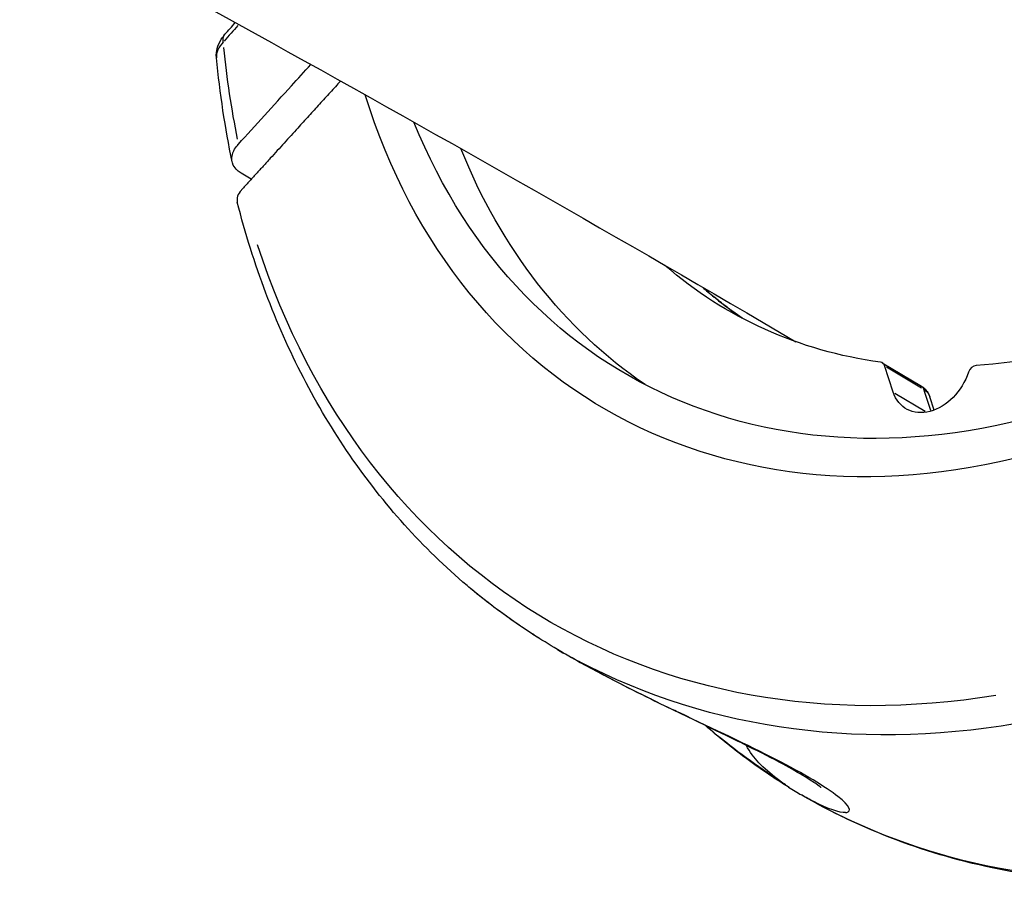
# Model space of a CAD drawing. Units: millimetres. Extents: x 33940 to 63640, y -4121 to 16879.
# Drawn here: x 49380 to 49440, y 1935 to 1988 of the extents above; entities that cross this region are included whole.
import ezdxf

# ---------------------------------------------------------------- set-up
doc = ezdxf.new("R2010")
doc.units = ezdxf.units.MM
doc.header["$LTSCALE"] = 15
doc.layers.add('P001', color=131, linetype='Continuous')

msp = doc.modelspace()

# ---------------------------------------------------------------- linework, layer by layer
at = {"layer": 'P001', "extrusion": (0, 1, 0)}
for p, q in [((49393.808, 1977.979), (49393.194, 1978.345)), ((49432.129, 1966.824), (49434.508, 1965.405)), ((49432.791, 1965.047), (49432.259, 1966.655)), ((49432.378, 1966.584), (49434.519, 1965.307)), ((49432.893, 1964.986), (49434.733, 1963.888)), ((49434.66, 1965.168), (49435.062, 1963.953)), ((49435.28, 1963.951), (49435.011, 1964.765))]:
    msp.add_line(p, q, dxfattribs=at)
at = {"layer": 'P001'}
for centre, major_axis, ratio, start_param, end_param in [((55332.956, 2213.171), (6916.389, 3134.454), 0.429329, 2.381492, 2.381715), ((49394.904, 1977.043), (1.949, 0.45), 0.535554, 2.484329, 3.153854), ((49447.914, 2007.397), (23.054, 38.646), 0.737264, 3.036414, 3.096497), ((49431.873, 1966.394), (0.256, 0.429), 0.737264, -0.568122, 0.302702), ((49437.741, 1966.191), (0.256, 0.429), 0.737264, 0.468383, 1.857651)]:
    msp.add_ellipse(centre, major_axis=major_axis, ratio=ratio, start_param=start_param, end_param=end_param, dxfattribs=at)
at = {"layer": 'P001', "extrusion": (-2.22045e-16, 6.16298e-32, -1)}
for centre, major_axis, ratio, start_param, end_param in [((49914.98, 2237.561), (517.165, 270.937), 0.29149, 3.226709, 3.258147), ((49446.752, 2008.091), (34.83, 58.388), 0.737264, 3.170847, 3.259514)]:
    msp.add_ellipse(centre, major_axis=major_axis, ratio=ratio, start_param=start_param, end_param=end_param, dxfattribs=at)
at = {"layer": 'P001', "extrusion": (-2.22045e-16, 4.93038e-32, -1)}
msp.add_ellipse((49445.535, 2008.816), major_axis=(23.054, 38.646), ratio=0.737264, start_param=1.779161, end_param=2.673209, dxfattribs=at)
at = {"layer": 'P001', "extrusion": (-2.22045e-16, -3.69779e-32, -1)}
for centre, major_axis, start_param, end_param in [((49442.634, 2010.547), (27.654, 46.358), 2.457044, 3.725618), ((49446.881, 2008.014), (34.837, 58.399), 2.563651, 3.103506)]:
    msp.add_ellipse(centre, major_axis=major_axis, ratio=0.737264, start_param=start_param, end_param=end_param, dxfattribs=at)
at = {"layer": 'P001', "extrusion": (-2.22045e-16, 7.39557e-32, -1)}
msp.add_ellipse((49442.634, 2010.547), major_axis=(26.384, 44.228), ratio=0.737264, start_param=2.409259, end_param=3.651733, dxfattribs=at)
at = {"layer": 'P001', "extrusion": (-2.22045e-16, -4.93038e-32, -1)}
msp.add_ellipse((49445.535, 2008.816), major_axis=(26.384, 44.228), ratio=0.737264, start_param=3.186091, end_param=3.654859, dxfattribs=at)
at = {"layer": 'P001', "extrusion": (-2.22045e-16, 0, -1)}
for centre, major_axis, start_param, end_param in [((49445.814, 2008.65), (34.215, 57.357), 2.586614, 3.711999), ((49445.535, 2008.816), (23.054, 38.646), 2.838891, 3.273619)]:
    msp.add_ellipse(centre, major_axis=major_axis, ratio=0.737264, start_param=start_param, end_param=end_param, dxfattribs=at)
at = {"layer": 'P001', "extrusion": (-2.22045e-16, -1.47911e-31, -1)}
msp.add_ellipse((49435.109, 1966.609), major_axis=(1.537, 2.576), ratio=0.737264, start_param=1.283942, end_param=3.709715, dxfattribs=at)
at = {"layer": 'P001', "extrusion": (-2.22045e-16, 1.2326e-32, -1)}
msp.add_ellipse((49434.324, 1965.073), major_axis=(0.151, 0.348), ratio=0.852487, start_param=0.14771, end_param=0.731634, dxfattribs=at)
at = {"layer": 'P001', "extrusion": (-2.22045e-16, 1.35585e-31, -1)}
msp.add_ellipse((49461.613, 1999.225), major_axis=(34.813, 58.358), ratio=0.737264, start_param=3.168093, end_param=3.268133, dxfattribs=at)
at = {"layer": 'P001', "extrusion": (-2.22045e-16, -7.39557e-32, -1)}
msp.add_ellipse((49461.712, 1999.167), major_axis=(34.837, 58.399), ratio=0.737264, start_param=2.653804, end_param=3.107682, dxfattribs=at)
at = {"layer": 'P001'}
for points, knots in [([(49136.325, 2095.468), (49223.852, 2069.622), (49310.393, 2033.138), (49405.679, 1980.385), (49416.297, 1974.327), (49426.882, 1968.105)], [4.8930158, 4.8930158, 4.8930158, 4.8930158, 5.0422562, 5.0422562, 5.0610312, 5.0610312, 5.0610312, 5.0610312]), ([(49391.688, 1985.385), (49391.675, 1985.567), (49391.693, 1985.752), (49391.789, 1986.125), (49391.875, 1986.314), (49392.051, 1986.591), (49392.125, 1986.689), (49392.207, 1986.782)], [0.0038605, 0.0038605, 0.0038605, 0.0038605, 0.0669605, 0.0669605, 0.1386374, 0.1386374, 0.1806987, 0.1806987, 0.1806987, 0.1806987]), ([(49391.783, 1985.845), (49391.708, 1985.679), (49391.677, 1985.516), (49391.69, 1985.364), (49391.69, 1985.36), (49391.691, 1985.356), (49391.691, 1985.352)], [0, 0, 0, 0, 0.4851761, 0.4851761, 0.4851761, 0.4982672, 0.4982672, 0.4982672, 0.4982672]), ([(49393.035, 1980.119), (49394.017, 1981.201), (49395.163, 1982.463), (49396.638, 1984.089), (49397.032, 1984.522), (49397.423, 1984.953)], [0.0000033, 0.0000033, 0.0000033, 0.0000033, 0.5897271, 0.5897271, 0.8055057, 0.8055057, 0.8055057, 0.8055057]), ([(49393.194, 1978.345), (49393.054, 1978.428), (49392.837, 1978.583), (49392.619, 1979.029), (49392.6, 1979.244), (49392.742, 1979.796), (49392.968, 1980.045), (49393.035, 1980.119)], [0, 0, 0, 0, 0.0725138, 0.0725138, 0.1284157, 0.1284157, 0.2108605, 0.2108605, 0.2108605, 0.2108605]), ([(49406.909, 1953.29), (49405.569, 1954.427), (49404.301, 1955.661), (49401.924, 1958.307), (49400.814, 1959.719), (49398.764, 1962.704), (49397.823, 1964.278), (49396.12, 1967.569), (49395.358, 1969.286), (49394.018, 1972.844), (49393.44, 1974.686), (49392.957, 1976.58)], [5.2495797, 5.2495797, 5.2495797, 5.2495797, 5.3516601, 5.3516601, 5.4537405, 5.4537405, 5.5558209, 5.5558209, 5.6579012, 5.6579012, 5.7599816, 5.7599816, 5.7599816, 5.7599816]), ([(49423.703, 1969.488), (49423.699, 1969.491), (49423.695, 1969.494), (49423.5, 1969.626), (49423.31, 1969.759), (49422.935, 1970.031), (49422.749, 1970.169), (49422.381, 1970.452), (49422.199, 1970.596), (49422.019, 1970.743)], [5.16969453, 5.16969453, 5.16969453, 5.16969453, 5.17013875, 5.17013875, 5.191842, 5.191842, 5.21354525, 5.21354525, 5.2352485, 5.2352485, 5.2352485, 5.2352485]), ([(49434.526, 1965.393), (49434.632, 1965.327), (49434.727, 1965.241), (49434.864, 1965.069), (49434.916, 1964.985), (49434.956, 1964.896)], [0.00262843, 0.00262843, 0.00262843, 0.00262843, 0.04593568, 0.04593568, 0.08019368, 0.08019368, 0.08019368, 0.08019368]), ([(49411.304, 1950.074), (49411.039, 1950.239), (49410.777, 1950.408), (49410.204, 1950.787), (49409.894, 1950.999), (49409.279, 1951.432), (49408.975, 1951.653), (49408.374, 1952.105), (49408.076, 1952.335), (49407.488, 1952.806), (49407.196, 1953.045), (49406.909, 1953.29)], [5.1424089, 5.1424089, 5.1424089, 5.1424089, 5.1608376, 5.1608376, 5.1830231, 5.1830231, 5.2052086, 5.2052086, 5.2273942, 5.2273942, 5.2495797, 5.2495797, 5.2495797, 5.2495797]), ([(49428.426, 1941.008), (49428.426, 1941.008), (49428.419, 1941.014), (49428.365, 1941.057), (49428.266, 1941.132), (49427.946, 1941.351), (49427.713, 1941.5), (49427.067, 1941.892), (49426.613, 1942.153), (49425.481, 1942.768), (49424.757, 1943.139), (49423.18, 1943.919), (49422.311, 1944.337), (49420.318, 1945.292), (49419.171, 1945.843), (49416.626, 1947.102), (49415.224, 1947.822), (49413.356, 1948.853), (49412.827, 1949.154), (49412.309, 1949.458)], [0.402744, 0.402744, 0.402744, 0.402744, 0.454459, 0.454459, 0.599027, 0.599027, 0.764973, 0.764973, 0.990319, 0.990319, 1.268179, 1.268179, 1.562404, 1.562404, 1.938245, 1.938245, 2.418788, 2.418788, 2.614017, 2.614017, 2.614017, 2.614017]), ([(49412.394, 1949.409), (49412.85, 1949.142), (49413.315, 1948.877), (49413.79, 1948.615), (49415.578, 1947.626), (49417.498, 1946.669), (49419.432, 1945.737)], [-1, -1, -1, -1, -0.790203, -0.790203, -0.790203, 0, 0, 0, 0]), ([(49429.901, 1939.491), (49429.924, 1939.492), (49429.946, 1939.494), (49429.966, 1939.498), (49430.281, 1939.551), (49430.165, 1939.896), (49429.439, 1940.467), (49428.713, 1941.039), (49427.377, 1941.837), (49425.672, 1942.717), (49423.967, 1943.597), (49421.892, 1944.558), (49419.825, 1945.549), (49419.694, 1945.612), (49419.563, 1945.674), (49419.432, 1945.737)], [0, 0, 0, 0, 0.020171, 0.020171, 0.020171, 0.340024, 0.340024, 0.340024, 0.659877, 0.659877, 0.659877, 0.97973, 0.97973, 0.97973, 1, 1, 1, 1]), ([(49426.478, 1941.017), (49425.568, 1941.577), (49424.683, 1942.177), (49422.987, 1943.434), (49422.176, 1944.089), (49421.391, 1944.778)], [5.137445, 5.137445, 5.137445, 5.137445, 5.200604, 5.200604, 5.2619426, 5.2619426, 5.2619426, 5.2619426]), ([(49425.907, 1941.418), (49425.476, 1941.733), (49425.082, 1942.061), (49424.749, 1942.4), (49424.459, 1942.694), (49424.181, 1943.03), (49423.947, 1943.42), (49423.914, 1943.474), (49423.883, 1943.53), (49423.852, 1943.587)], [-1, -1, -1, -1, -0.75, -0.75, -0.75, -0.5468469, -0.5468469, -0.5468469, -0.5184078, -0.5184078, -0.5184078, -0.5184078]), ([(49426.478, 1941.017), (49426.506, 1941), (49426.501, 1941.004), (49426.463, 1941.029), (49426.423, 1941.056), (49426.35, 1941.105), (49426.242, 1941.18), (49426.145, 1941.247), (49426.033, 1941.326), (49425.907, 1941.418)], [-0.6202493, -0.6202493, -0.6202493, -0.6202493, -0.5, -0.5, -0.5, -0.25, -0.25, -0.25, -0.0000131, -0.0000131, -0.0000131, -0.0000131]), ([(49429.901, 1939.491), (49429.556, 1939.475), (49428.845, 1939.712), (49427.962, 1940.161), (49427.728, 1940.28), (49427.481, 1940.414), (49427.224, 1940.562)], [-1, -1, -1, -1, -0.209776, -0.209776, -0.209776, 0, 0, 0, 0]), ([(49452.739, 1935.532), (49452.7, 1935.528), (49452.662, 1935.523), (49450.324, 1935.272), (49448.045, 1935.192), (49443.563, 1935.37), (49441.36, 1935.628), (49437.068, 1936.481), (49434.979, 1937.076), (49430.978, 1938.584), (49429.064, 1939.492), (49427.239, 1940.553)], [4.6182881, 4.6182881, 4.6182881, 4.6182881, 4.6203829, 4.6203829, 4.7453411, 4.7453411, 4.8702993, 4.8702993, 4.9952575, 4.9952575, 5.1185045, 5.1185045, 5.1185045, 5.1185045])]:
    msp.add_open_spline(points, degree=3, knots=knots, dxfattribs=at)
for points in [[(49392.21, 1986.786), (49392.418, 1987.022), (49392.626, 1987.258), (49392.834, 1987.494)], [(49392.109, 1986.31), (49392.07, 1986.508), (49392.111, 1986.673), (49392.21, 1986.786)], [(49392.109, 1986.31), (49391.969, 1986.166), (49391.856, 1986.008), (49391.783, 1985.845)], [(49392.643, 1979.043), (49392.219, 1981.095), (49391.901, 1983.204), (49391.691, 1985.352)], [(49421.209, 1971.422), (49421.429, 1971.222), (49421.662, 1971.022), (49421.91, 1970.819)], [(49421.284, 1971.378), (49421.51, 1971.171), (49421.754, 1970.959), (49422.017, 1970.745)], [(49422.017, 1970.745), (49421.983, 1970.772), (49421.947, 1970.797), (49421.91, 1970.819)], [(49422.019, 1970.743), (49422.018, 1970.743), (49422.017, 1970.744), (49422.017, 1970.745)], [(49434.638, 1965.236), (49434.816, 1965.13), (49434.942, 1964.964), (49435.008, 1964.765)], [(49412.394, 1949.409), (49411.899, 1949.697), (49411.396, 1950.009), (49410.884, 1950.345)], [(49426.436, 1941.043), (49426.705, 1940.871), (49426.968, 1940.711), (49427.224, 1940.562)]]:
    msp.add_open_spline(points, degree=3, dxfattribs=at)
msp.add_rational_spline([(49399.228, 1983.947), (49396.492, 1980.935), (49393.213, 1977.325)], [1.00144412499, 1.00482521764, 1], degree=2, dxfattribs=at)

doc.saveas('drawing.dxf')
